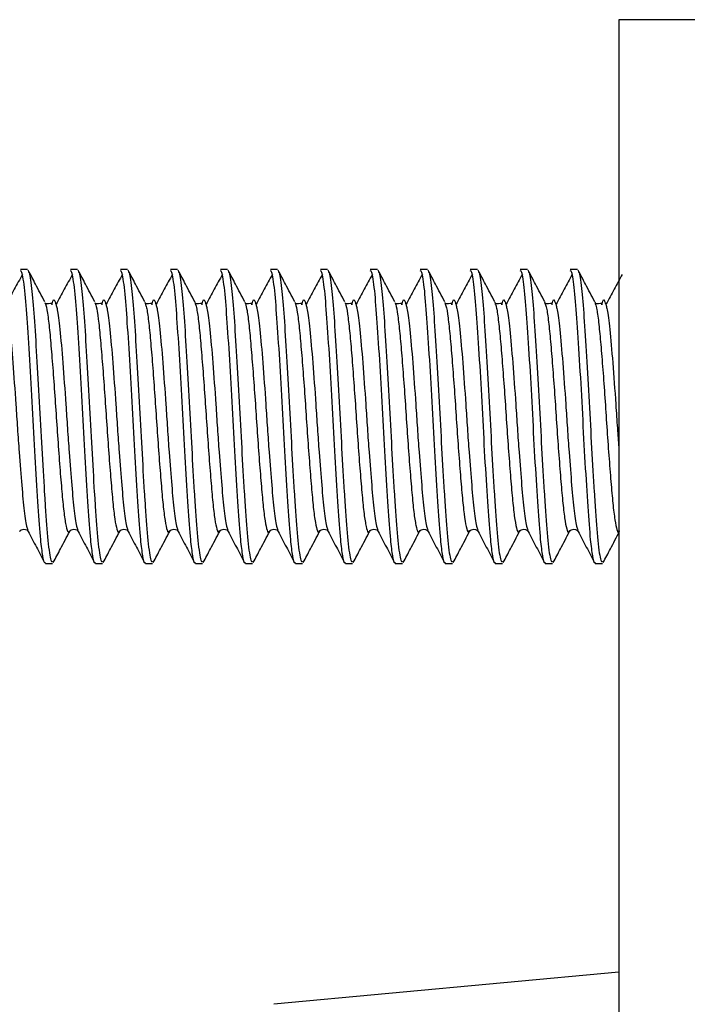
# Model space of a CAD drawing. Units: millimetres. Extents: x 41 to 262, y 23 to 189.
# Drawn here: x 164 to 186, y 141 to 175 of the extents above; entities that cross this region are included whole.
import ezdxf

# ---------------------------------------------------------------- set-up
doc = ezdxf.new("R2010")
doc.units = ezdxf.units.MM

msp = doc.modelspace()

# ---------------------------------------------------------------- linework, layer by layer
at = {"color": 7, "linetype": 'Continuous', "lineweight": 25}
for p, q in [((214.925, 174.963), (183.925, 174.963)), ((183.925, 174.963), (183.925, 47.963)), ((163.821, 166.463), (163.579, 166.463)), ((165.521, 166.463), (165.279, 166.463)), ((167.221, 166.463), (166.979, 166.463)), ((168.921, 166.463), (168.679, 166.463)), ((170.621, 166.463), (170.379, 166.463)), ((172.321, 166.463), (172.079, 166.463)), ((174.021, 166.463), (173.779, 166.463)), ((175.721, 166.463), (175.479, 166.463)), ((177.421, 166.463), (177.179, 166.463)), ((179.121, 166.463), (178.879, 166.463)), ((180.821, 166.463), (180.579, 166.463)), ((182.521, 166.463), (182.279, 166.463)), ((164.408, 165.338), (164.43, 165.289)), ((166.108, 165.344), (166.128, 165.288)), ((167.808, 165.353), (167.828, 165.288)), ((169.507, 165.368), (169.528, 165.291)), ((174.608, 165.339), (174.633, 165.3)), ((176.308, 165.337), (176.331, 165.292)), ((178.008, 165.34), (178.029, 165.288)), ((179.708, 165.347), (179.728, 165.288)), ((181.407, 165.359), (181.428, 165.289)), ((181.639, 165.303), (181.602, 165.303)), ((164.429, 156.463), (164.671, 156.463)), ((166.129, 156.463), (166.371, 156.463)), ((167.829, 156.463), (168.071, 156.463)), ((169.529, 156.463), (169.771, 156.463)), ((171.229, 156.463), (171.471, 156.463)), ((172.929, 156.463), (173.171, 156.463)), ((174.629, 156.463), (174.871, 156.463)), ((176.329, 156.463), (176.571, 156.463)), ((178.029, 156.463), (178.271, 156.463)), ((179.729, 156.463), (179.971, 156.463)), ((181.429, 156.463), (181.671, 156.463)), ((183.129, 156.463), (183.371, 156.463)), ((183.925, 142.556), (172.201, 141.463))]:
    msp.add_line(p, q, dxfattribs=at)
for points, knots in [([(163.648, 166.297), (163.555, 166.127), (163.371, 165.789), (163.186, 165.452), (163.093, 165.283)], [0, 0, 0, 0, 0.499801, 1, 1, 1, 1]), ([(164.429, 156.494), (164.423, 156.485), (164.394, 156.443), (164.342, 156.687), (164.263, 157.281), (164.184, 158.353), (164.089, 159.855), (164, 161.547), (163.909, 163.226), (163.815, 164.71), (163.727, 165.821), (163.643, 166.413), (163.596, 166.416), (163.579, 166.416)], [0, 0, 0, 0, 0.022269, 0.102981, 0.184407, 0.290408, 0.398472, 0.505241, 0.612389, 0.720251, 0.826387, 0.937189, 1, 1, 1, 1]), ([(164.408, 165.367), (164.303, 165.568), (164.116, 165.924), (163.93, 166.28), (163.848, 166.436)], [0, 0, 0, 0, 0.562273, 1, 1, 1, 1]), ([(163.849, 166.387), (163.856, 166.387), (163.892, 166.386), (163.961, 165.877), (164.044, 164.901), (164.132, 163.538), (164.221, 161.977), (164.303, 160.357), (164.375, 159.168), (164.445, 158.087), (164.515, 157.168), (164.603, 156.513), (164.652, 156.528), (164.671, 156.533)], [0, 0, 0, 0, 0.027859, 0.134231, 0.238738, 0.344213, 0.450167, 0.554297, 0.660711, 0.699347, 0.813299, 0.929653, 1, 1, 1, 1]), ([(165.348, 166.297), (165.255, 166.127), (165.071, 165.789), (164.886, 165.452), (164.793, 165.283)], [0, 0, 0, 0, 0.4997847, 1, 1, 1, 1]), ([(166.129, 156.494), (166.123, 156.485), (166.094, 156.443), (166.042, 156.687), (165.963, 157.281), (165.884, 158.353), (165.789, 159.855), (165.7, 161.547), (165.609, 163.226), (165.515, 164.71), (165.427, 165.821), (165.343, 166.413), (165.296, 166.416), (165.279, 166.416)], [0, 0, 0, 0, 0.022269, 0.102981, 0.184407, 0.290408, 0.398472, 0.505241, 0.612389, 0.720251, 0.826387, 0.937189, 1, 1, 1, 1]), ([(166.108, 165.367), (166.003, 165.568), (165.816, 165.924), (165.63, 166.28), (165.548, 166.436)], [0, 0, 0, 0, 0.562238, 1, 1, 1, 1]), ([(165.549, 166.387), (165.556, 166.387), (165.592, 166.386), (165.661, 165.877), (165.744, 164.901), (165.832, 163.538), (165.921, 161.977), (166.003, 160.357), (166.075, 159.168), (166.145, 158.087), (166.215, 157.168), (166.303, 156.513), (166.352, 156.528), (166.371, 156.533)], [0, 0, 0, 0, 0.027858, 0.134229, 0.238736, 0.344212, 0.450166, 0.554297, 0.660711, 0.699346, 0.813299, 0.929653, 1, 1, 1, 1]), ([(167.048, 166.297), (166.955, 166.127), (166.771, 165.789), (166.586, 165.452), (166.493, 165.283)], [0, 0, 0, 0, 0.499768, 1, 1, 1, 1]), ([(167.829, 156.494), (167.823, 156.485), (167.794, 156.443), (167.742, 156.687), (167.663, 157.281), (167.584, 158.353), (167.489, 159.855), (167.4, 161.547), (167.309, 163.226), (167.215, 164.71), (167.127, 165.821), (167.043, 166.413), (166.996, 166.416), (166.979, 166.416)], [0, 0, 0, 0, 0.022269, 0.102981, 0.184407, 0.290408, 0.398472, 0.505241, 0.612389, 0.720251, 0.826387, 0.937189, 1, 1, 1, 1]), ([(167.808, 165.367), (167.703, 165.568), (167.516, 165.924), (167.33, 166.28), (167.248, 166.436)], [0, 0, 0, 0, 0.562203, 1, 1, 1, 1]), ([(167.249, 166.387), (167.256, 166.387), (167.292, 166.386), (167.361, 165.877), (167.444, 164.901), (167.532, 163.538), (167.621, 161.977), (167.703, 160.357), (167.775, 159.168), (167.845, 158.087), (167.915, 157.168), (168.003, 156.513), (168.052, 156.528), (168.071, 156.533)], [0, 0, 0, 0, 0.027856, 0.134228, 0.238735, 0.344211, 0.450165, 0.554296, 0.66071, 0.699346, 0.813299, 0.929653, 1, 1, 1, 1]), ([(168.748, 166.297), (168.655, 166.127), (168.471, 165.789), (168.286, 165.452), (168.193, 165.283)], [0, 0, 0, 0, 0.4997516, 1, 1, 1, 1]), ([(169.529, 156.494), (169.523, 156.485), (169.494, 156.443), (169.442, 156.687), (169.363, 157.281), (169.284, 158.353), (169.189, 159.855), (169.1, 161.547), (169.009, 163.226), (168.915, 164.71), (168.827, 165.821), (168.743, 166.413), (168.696, 166.416), (168.679, 166.416)], [0, 0, 0, 0, 0.022269, 0.102981, 0.184407, 0.290408, 0.398472, 0.505241, 0.612389, 0.720251, 0.826387, 0.937189, 1, 1, 1, 1]), ([(169.508, 165.367), (169.403, 165.568), (169.216, 165.924), (169.03, 166.28), (168.948, 166.436)], [0, 0, 0, 0, 0.562167, 1, 1, 1, 1]), ([(168.949, 166.387), (168.956, 166.387), (168.992, 166.386), (169.061, 165.877), (169.144, 164.901), (169.232, 163.538), (169.321, 161.977), (169.403, 160.357), (169.475, 159.168), (169.545, 158.087), (169.615, 157.168), (169.703, 156.513), (169.752, 156.528), (169.771, 156.533)], [0, 0, 0, 0, 0.027855, 0.134227, 0.238734, 0.34421, 0.450164, 0.554295, 0.66071, 0.699345, 0.813298, 0.929653, 1, 1, 1, 1]), ([(170.448, 166.297), (170.355, 166.127), (170.171, 165.789), (169.986, 165.452), (169.893, 165.283)], [0, 0, 0, 0, 0.499735, 1, 1, 1, 1]), ([(171.229, 156.494), (171.223, 156.485), (171.194, 156.443), (171.142, 156.687), (171.063, 157.281), (170.984, 158.353), (170.889, 159.855), (170.8, 161.547), (170.709, 163.226), (170.615, 164.71), (170.527, 165.821), (170.443, 166.413), (170.396, 166.416), (170.379, 166.416)], [0, 0, 0, 0, 0.022269, 0.102981, 0.184407, 0.290408, 0.398472, 0.505241, 0.612389, 0.720251, 0.826387, 0.937189, 1, 1, 1, 1]), ([(171.208, 165.367), (171.103, 165.568), (170.916, 165.924), (170.73, 166.28), (170.648, 166.436)], [0, 0, 0, 0, 0.562132, 1, 1, 1, 1]), ([(170.649, 166.387), (170.656, 166.387), (170.692, 166.386), (170.761, 165.877), (170.844, 164.901), (170.932, 163.538), (171.021, 161.977), (171.103, 160.357), (171.175, 159.168), (171.245, 158.087), (171.315, 157.168), (171.403, 156.513), (171.452, 156.528), (171.471, 156.533)], [0, 0, 0, 0, 0.027853, 0.134225, 0.238733, 0.344209, 0.450164, 0.554295, 0.660709, 0.699345, 0.813298, 0.929653, 1, 1, 1, 1]), ([(172.148, 166.297), (172.055, 166.127), (171.871, 165.789), (171.686, 165.452), (171.593, 165.283)], [0, 0, 0, 0, 0.499719, 1, 1, 1, 1]), ([(172.929, 156.494), (172.923, 156.485), (172.894, 156.443), (172.842, 156.687), (172.763, 157.281), (172.684, 158.353), (172.589, 159.855), (172.5, 161.547), (172.409, 163.226), (172.315, 164.71), (172.227, 165.821), (172.143, 166.413), (172.096, 166.416), (172.079, 166.416)], [0, 0, 0, 0, 0.022269, 0.102981, 0.184407, 0.290408, 0.398472, 0.505241, 0.612389, 0.720251, 0.826387, 0.937189, 1, 1, 1, 1]), ([(172.908, 165.367), (172.803, 165.568), (172.616, 165.924), (172.43, 166.28), (172.348, 166.436)], [0, 0, 0, 0, 0.562096, 1, 1, 1, 1]), ([(172.349, 166.387), (172.356, 166.387), (172.392, 166.386), (172.461, 165.877), (172.544, 164.901), (172.632, 163.538), (172.721, 161.977), (172.803, 160.357), (172.875, 159.168), (172.945, 158.087), (173.015, 157.168), (173.103, 156.513), (173.152, 156.528), (173.171, 156.533)], [0, 0, 0, 0, 0.027852, 0.134224, 0.238732, 0.344208, 0.450163, 0.554294, 0.660709, 0.699344, 0.813298, 0.929653, 1, 1, 1, 1]), ([(173.848, 166.297), (173.755, 166.127), (173.571, 165.789), (173.386, 165.452), (173.293, 165.283)], [0, 0, 0, 0, 0.499702, 1, 1, 1, 1]), ([(174.629, 156.494), (174.623, 156.485), (174.594, 156.443), (174.542, 156.687), (174.463, 157.281), (174.384, 158.353), (174.289, 159.855), (174.2, 161.547), (174.109, 163.226), (174.015, 164.71), (173.927, 165.821), (173.843, 166.413), (173.796, 166.416), (173.779, 166.416)], [0, 0, 0, 0, 0.022269, 0.102981, 0.184407, 0.290408, 0.398472, 0.505241, 0.612389, 0.720251, 0.826387, 0.937189, 1, 1, 1, 1]), ([(174.608, 165.367), (174.503, 165.568), (174.316, 165.924), (174.13, 166.28), (174.048, 166.436)], [0, 0, 0, 0, 0.5620609, 1, 1, 1, 1]), ([(174.049, 166.387), (174.056, 166.387), (174.092, 166.386), (174.161, 165.877), (174.244, 164.901), (174.332, 163.538), (174.421, 161.977), (174.503, 160.357), (174.575, 159.168), (174.645, 158.087), (174.715, 157.168), (174.803, 156.513), (174.852, 156.528), (174.871, 156.533)], [0, 0, 0, 0, 0.0278501, 0.1342227, 0.2387305, 0.3442072, 0.4501618, 0.5542932, 0.6607082, 0.6993437, 0.8132976, 0.9296526, 1, 1, 1, 1]), ([(175.548, 166.297), (175.455, 166.127), (175.271, 165.788), (175.086, 165.452), (174.993, 165.283)], [0, 0, 0, 0, 0.499686, 1, 1, 1, 1]), ([(176.329, 156.494), (176.323, 156.485), (176.294, 156.443), (176.242, 156.687), (176.163, 157.281), (176.084, 158.353), (175.989, 159.855), (175.9, 161.547), (175.809, 163.226), (175.715, 164.71), (175.627, 165.821), (175.543, 166.413), (175.496, 166.416), (175.479, 166.416)], [0, 0, 0, 0, 0.022269, 0.102981, 0.184407, 0.290408, 0.398472, 0.505241, 0.612389, 0.720251, 0.826387, 0.937189, 1, 1, 1, 1]), ([(176.308, 165.367), (176.203, 165.568), (176.016, 165.924), (175.83, 166.28), (175.748, 166.436)], [0, 0, 0, 0, 0.562025, 1, 1, 1, 1]), ([(175.749, 166.387), (175.756, 166.387), (175.792, 166.386), (175.861, 165.877), (175.944, 164.901), (176.032, 163.538), (176.121, 161.977), (176.203, 160.357), (176.275, 159.168), (176.345, 158.087), (176.415, 157.168), (176.503, 156.513), (176.552, 156.528), (176.571, 156.533)], [0, 0, 0, 0, 0.027849, 0.134221, 0.238729, 0.344206, 0.450161, 0.554293, 0.660708, 0.699343, 0.813297, 0.929653, 1, 1, 1, 1]), ([(177.248, 166.297), (177.155, 166.127), (176.971, 165.788), (176.786, 165.452), (176.693, 165.283)], [0, 0, 0, 0, 0.499669, 1, 1, 1, 1]), ([(178.029, 156.494), (178.023, 156.485), (177.994, 156.443), (177.942, 156.687), (177.863, 157.281), (177.784, 158.353), (177.689, 159.855), (177.6, 161.547), (177.509, 163.226), (177.415, 164.71), (177.327, 165.821), (177.243, 166.413), (177.196, 166.416), (177.179, 166.416)], [0, 0, 0, 0, 0.022269, 0.102981, 0.184407, 0.290408, 0.398472, 0.505241, 0.612389, 0.720251, 0.826387, 0.937189, 1, 1, 1, 1]), ([(178.008, 165.367), (177.903, 165.568), (177.716, 165.924), (177.53, 166.28), (177.448, 166.436)], [0, 0, 0, 0, 0.56199, 1, 1, 1, 1]), ([(177.449, 166.387), (177.456, 166.387), (177.492, 166.386), (177.561, 165.877), (177.644, 164.901), (177.732, 163.538), (177.821, 161.977), (177.903, 160.357), (177.975, 159.168), (178.045, 158.087), (178.115, 157.168), (178.203, 156.513), (178.252, 156.528), (178.271, 156.533)], [0, 0, 0, 0, 0.0278471, 0.13422, 0.2387281, 0.3442052, 0.4501601, 0.5542918, 0.6607072, 0.6993428, 0.813297, 0.9296524, 1, 1, 1, 1]), ([(178.948, 166.297), (178.855, 166.127), (178.671, 165.788), (178.486, 165.452), (178.393, 165.283)], [0, 0, 0, 0, 0.499653, 1, 1, 1, 1]), ([(179.729, 156.494), (179.723, 156.485), (179.694, 156.443), (179.642, 156.687), (179.563, 157.281), (179.484, 158.353), (179.389, 159.855), (179.3, 161.547), (179.209, 163.226), (179.115, 164.71), (179.027, 165.821), (178.943, 166.413), (178.896, 166.416), (178.879, 166.416)], [0, 0, 0, 0, 0.022269, 0.102981, 0.184407, 0.290408, 0.398472, 0.505241, 0.612389, 0.720251, 0.826387, 0.937189, 1, 1, 1, 1]), ([(179.708, 165.367), (179.603, 165.568), (179.416, 165.924), (179.23, 166.28), (179.148, 166.436)], [0, 0, 0, 0, 0.561954, 1, 1, 1, 1]), ([(179.149, 166.387), (179.156, 166.387), (179.192, 166.386), (179.261, 165.877), (179.344, 164.901), (179.432, 163.538), (179.521, 161.977), (179.603, 160.357), (179.675, 159.168), (179.745, 158.087), (179.815, 157.168), (179.903, 156.513), (179.952, 156.528), (179.971, 156.533)], [0, 0, 0, 0, 0.027846, 0.134219, 0.238727, 0.344204, 0.450159, 0.554291, 0.660707, 0.699342, 0.813297, 0.929652, 1, 1, 1, 1]), ([(180.648, 166.297), (180.555, 166.127), (180.371, 165.788), (180.186, 165.452), (180.093, 165.283)], [0, 0, 0, 0, 0.499636, 1, 1, 1, 1]), ([(181.429, 156.494), (181.423, 156.485), (181.394, 156.443), (181.342, 156.687), (181.263, 157.281), (181.184, 158.353), (181.089, 159.855), (181, 161.547), (180.909, 163.226), (180.815, 164.71), (180.727, 165.821), (180.643, 166.413), (180.596, 166.416), (180.579, 166.416)], [0, 0, 0, 0, 0.022269, 0.102981, 0.184407, 0.290408, 0.398472, 0.505241, 0.612389, 0.720251, 0.826387, 0.937189, 1, 1, 1, 1]), ([(181.408, 165.367), (181.303, 165.568), (181.116, 165.924), (180.93, 166.28), (180.848, 166.436)], [0, 0, 0, 0, 0.561918, 1, 1, 1, 1]), ([(180.849, 166.387), (180.856, 166.387), (180.892, 166.386), (180.961, 165.877), (181.044, 164.901), (181.132, 163.538), (181.221, 161.977), (181.303, 160.357), (181.375, 159.168), (181.445, 158.087), (181.515, 157.168), (181.603, 156.513), (181.652, 156.528), (181.671, 156.533)], [0, 0, 0, 0, 0.027844, 0.134217, 0.238726, 0.344203, 0.450158, 0.55429, 0.660706, 0.699342, 0.813296, 0.929652, 1, 1, 1, 1]), ([(182.348, 166.297), (182.255, 166.127), (182.071, 165.788), (181.886, 165.452), (181.793, 165.283)], [0, 0, 0, 0, 0.49962, 1, 1, 1, 1]), ([(183.129, 156.494), (183.123, 156.485), (183.094, 156.443), (183.042, 156.687), (182.963, 157.281), (182.884, 158.353), (182.789, 159.855), (182.7, 161.547), (182.609, 163.226), (182.515, 164.71), (182.427, 165.821), (182.343, 166.413), (182.296, 166.416), (182.279, 166.416)], [0, 0, 0, 0, 0.022269, 0.102981, 0.184407, 0.290408, 0.398472, 0.505241, 0.612389, 0.720251, 0.826387, 0.937189, 1, 1, 1, 1]), ([(183.108, 165.367), (183.003, 165.568), (182.816, 165.924), (182.63, 166.28), (182.548, 166.436)], [0, 0, 0, 0, 0.561883, 1, 1, 1, 1]), ([(182.549, 166.387), (182.556, 166.387), (182.592, 166.386), (182.661, 165.877), (182.744, 164.901), (182.832, 163.538), (182.921, 161.977), (183.003, 160.357), (183.075, 159.168), (183.145, 158.087), (183.215, 157.168), (183.303, 156.513), (183.352, 156.528), (183.371, 156.533)], [0, 0, 0, 0, 0.027843, 0.134216, 0.238725, 0.344202, 0.450158, 0.55429, 0.660706, 0.699341, 0.813296, 0.929652, 1, 1, 1, 1]), ([(184.048, 166.297), (183.955, 166.127), (183.771, 165.788), (183.586, 165.452), (183.493, 165.283)], [0, 0, 0, 0, 0.4996033, 1, 1, 1, 1]), ([(163.094, 165.234), (163.108, 165.196), (163.15, 165.077), (163.228, 164.428), (163.32, 163.327), (163.411, 162.098), (163.478, 161.053), (163.546, 160.097), (163.626, 159.086), (163.707, 158.205), (163.784, 157.681), (163.828, 157.623), (163.843, 157.603)], [0, 0, 0, 0, 0.054352, 0.170431, 0.304306, 0.44003, 0.515009, 0.591506, 0.708197, 0.822416, 0.93918, 1, 1, 1, 1]), ([(164.43, 165.289), (164.436, 165.277), (164.465, 165.22), (164.52, 164.872), (164.586, 164.269), (164.653, 163.469), (164.724, 162.546), (164.792, 161.553), (164.858, 160.555), (164.929, 159.614), (164.997, 158.792), (165.063, 158.136), (165.134, 157.699), (165.198, 157.489), (165.238, 157.547), (165.256, 157.572)], [0, 0, 0, 0, 0.02269, 0.106375, 0.188524, 0.270775, 0.354466, 0.436906, 0.518878, 0.602542, 0.685245, 0.767001, 0.850606, 0.933542, 1, 1, 1, 1]), ([(164.602, 165.303), (164.56, 165.3), (164.475, 165.295), (164.447, 165.299), (164.433, 165.3)], [0, 0, 0, 0, 0.497188, 1, 1, 1, 1]), ([(164.655, 165.261), (164.654, 165.278), (164.652, 165.313), (164.619, 165.306), (164.602, 165.303)], [0, 0, 0, 0, 0.51053, 1, 1, 1, 1]), ([(164.658, 165.264), (164.66, 165.273), (164.691, 165.447), (164.733, 165.467), (164.778, 165.294), (164.794, 165.234)], [0, 0, 0, 0, 0.034572, 0.661458, 1, 1, 1, 1]), ([(164.794, 165.234), (164.808, 165.196), (164.85, 165.077), (164.928, 164.428), (165.02, 163.327), (165.111, 162.098), (165.178, 161.053), (165.246, 160.097), (165.326, 159.086), (165.407, 158.205), (165.484, 157.681), (165.528, 157.623), (165.543, 157.603)], [0, 0, 0, 0, 0.054351, 0.17043, 0.304305, 0.440029, 0.515008, 0.591505, 0.708196, 0.822415, 0.939179, 1, 1, 1, 1]), ([(166.128, 165.288), (166.138, 165.265), (166.171, 165.19), (166.229, 164.806), (166.294, 164.173), (166.362, 163.354), (166.434, 162.418), (166.5, 161.421), (166.567, 160.427), (166.638, 159.498), (166.706, 158.695), (166.772, 158.065), (166.843, 157.66), (166.904, 157.483), (166.941, 157.552), (166.956, 157.58)], [0, 0, 0, 0, 0.035293, 0.118795, 0.20051, 0.282968, 0.366516, 0.448474, 0.530657, 0.614217, 0.696466, 0.778362, 0.861902, 0.944421, 1, 1, 1, 1]), ([(166.302, 165.303), (166.26, 165.3), (166.175, 165.295), (166.147, 165.299), (166.133, 165.3)], [0, 0, 0, 0, 0.497413, 1, 1, 1, 1]), ([(166.355, 165.261), (166.354, 165.279), (166.352, 165.313), (166.319, 165.306), (166.302, 165.303)], [0, 0, 0, 0, 0.510796, 1, 1, 1, 1]), ([(166.358, 165.264), (166.36, 165.273), (166.391, 165.447), (166.433, 165.467), (166.478, 165.294), (166.494, 165.234)], [0, 0, 0, 0, 0.034568, 0.661453, 1, 1, 1, 1]), ([(166.494, 165.234), (166.508, 165.196), (166.55, 165.077), (166.628, 164.428), (166.72, 163.327), (166.811, 162.098), (166.878, 161.053), (166.946, 160.097), (167.026, 159.086), (167.107, 158.205), (167.184, 157.681), (167.228, 157.623), (167.243, 157.603)], [0, 0, 0, 0, 0.05435, 0.17043, 0.304304, 0.440028, 0.515007, 0.591504, 0.708195, 0.822414, 0.939178, 1, 1, 1, 1]), ([(167.828, 165.288), (167.841, 165.254), (167.877, 165.158), (167.938, 164.734), (168.003, 164.074), (168.072, 163.237), (168.143, 162.289), (168.208, 161.289), (168.276, 160.3), (168.348, 159.384), (168.414, 158.602), (168.481, 157.997), (168.553, 157.625), (168.609, 157.479), (168.644, 157.556), (168.656, 157.584)], [0, 0, 0, 0, 0.046725, 0.130101, 0.211577, 0.294299, 0.377758, 0.459399, 0.541881, 0.625391, 0.707263, 0.789476, 0.873005, 0.955164, 1, 1, 1, 1]), ([(168.002, 165.303), (167.96, 165.3), (167.875, 165.295), (167.847, 165.299), (167.833, 165.3)], [0, 0, 0, 0, 0.497637, 1, 1, 1, 1]), ([(168.055, 165.261), (168.054, 165.279), (168.052, 165.313), (168.019, 165.306), (168.002, 165.303)], [0, 0, 0, 0, 0.511062, 1, 1, 1, 1]), ([(168.058, 165.264), (168.06, 165.273), (168.091, 165.447), (168.133, 165.467), (168.178, 165.294), (168.194, 165.234)], [0, 0, 0, 0, 0.034563, 0.661448, 1, 1, 1, 1]), ([(168.194, 165.234), (168.208, 165.196), (168.25, 165.077), (168.328, 164.428), (168.42, 163.327), (168.511, 162.098), (168.578, 161.053), (168.646, 160.097), (168.726, 159.086), (168.807, 158.205), (168.884, 157.681), (168.928, 157.623), (168.943, 157.603)], [0, 0, 0, 0, 0.0543489, 0.1704286, 0.3043031, 0.4400267, 0.515006, 0.5915028, 0.7081938, 0.8224134, 0.9391769, 1, 1, 1, 1]), ([(169.528, 165.291), (169.544, 165.242), (169.583, 165.123), (169.647, 164.658), (169.711, 163.972), (169.781, 163.117), (169.852, 162.159), (169.917, 161.157), (169.986, 160.174), (170.057, 159.272), (170.122, 158.512), (170.19, 157.933), (170.262, 157.595), (170.315, 157.475), (170.347, 157.559), (170.356, 157.583)], [0, 0, 0, 0, 0.05715, 0.140442, 0.221864, 0.304896, 0.38831, 0.469818, 0.552647, 0.636151, 0.717811, 0.800406, 0.883969, 0.965845, 1, 1, 1, 1]), ([(169.702, 165.303), (169.66, 165.3), (169.575, 165.295), (169.547, 165.298), (169.533, 165.3)], [0, 0, 0, 0, 0.497862, 1, 1, 1, 1]), ([(169.755, 165.261), (169.754, 165.279), (169.752, 165.313), (169.719, 165.306), (169.702, 165.303)], [0, 0, 0, 0, 0.511328, 1, 1, 1, 1]), ([(169.758, 165.264), (169.76, 165.273), (169.791, 165.447), (169.833, 165.467), (169.878, 165.294), (169.894, 165.234)], [0, 0, 0, 0, 0.034558, 0.661443, 1, 1, 1, 1]), ([(169.894, 165.234), (169.908, 165.196), (169.95, 165.077), (170.028, 164.428), (170.12, 163.327), (170.211, 162.098), (170.278, 161.053), (170.346, 160.097), (170.426, 159.086), (170.507, 158.205), (170.584, 157.681), (170.628, 157.623), (170.643, 157.603)], [0, 0, 0, 0, 0.054348, 0.170428, 0.304302, 0.440026, 0.515005, 0.591502, 0.708193, 0.822412, 0.939176, 1, 1, 1, 1]), ([(171.208, 165.356), (171.21, 165.356), (171.217, 165.356), (171.225, 165.318), (171.229, 165.294)], [0, 0, 0, 0, 0.354249, 1, 1, 1, 1]), ([(171.229, 165.294), (171.248, 165.229), (171.29, 165.085), (171.356, 164.579), (171.42, 163.867), (171.49, 162.996), (171.561, 162.028), (171.625, 161.025), (171.695, 160.049), (171.766, 159.163), (171.831, 158.425), (171.9, 157.873), (171.971, 157.569), (172.02, 157.473), (172.049, 157.559), (172.056, 157.578)], [0, 0, 0, 0, 0.066764, 0.150002, 0.231542, 0.314915, 0.398313, 0.479859, 0.563066, 0.646593, 0.728211, 0.811221, 0.894845, 0.976601, 1, 1, 1, 1]), ([(171.402, 165.303), (171.36, 165.3), (171.275, 165.295), (171.247, 165.298), (171.233, 165.3)], [0, 0, 0, 0, 0.498087, 1, 1, 1, 1]), ([(171.455, 165.261), (171.454, 165.279), (171.452, 165.313), (171.419, 165.306), (171.402, 165.303)], [0, 0, 0, 0, 0.511594, 1, 1, 1, 1]), ([(171.458, 165.264), (171.46, 165.273), (171.491, 165.447), (171.533, 165.467), (171.578, 165.294), (171.594, 165.234)], [0, 0, 0, 0, 0.034554, 0.661438, 1, 1, 1, 1]), ([(171.594, 165.234), (171.608, 165.196), (171.65, 165.077), (171.728, 164.428), (171.82, 163.327), (171.911, 162.098), (171.978, 161.053), (172.046, 160.097), (172.126, 159.086), (172.207, 158.205), (172.284, 157.681), (172.328, 157.623), (172.343, 157.603)], [0, 0, 0, 0, 0.054347, 0.170427, 0.304301, 0.440025, 0.515004, 0.591501, 0.708192, 0.822411, 0.939175, 1, 1, 1, 1]), ([(172.908, 165.345), (172.913, 165.346), (172.921, 165.348), (172.929, 165.308), (172.931, 165.297)], [0, 0, 0, 0, 0.714255, 1, 1, 1, 1]), ([(172.931, 165.297), (172.952, 165.215), (172.997, 165.043), (173.064, 164.496), (173.129, 163.76), (173.2, 162.873), (173.27, 161.897), (173.334, 160.894), (173.405, 159.926), (173.475, 159.056), (173.539, 158.341), (173.609, 157.816), (173.68, 157.548), (173.726, 157.472), (173.752, 157.557), (173.755, 157.569)], [0, 0, 0, 0, 0.07575, 0.15895, 0.240766, 0.324495, 0.407893, 0.489635, 0.573236, 0.656802, 0.738535, 0.821977, 0.905678, 0.987469, 1, 1, 1, 1]), ([(173.102, 165.303), (173.06, 165.3), (172.975, 165.295), (172.947, 165.298), (172.933, 165.3)], [0, 0, 0, 0, 0.498311, 1, 1, 1, 1]), ([(173.155, 165.261), (173.154, 165.279), (173.152, 165.313), (173.119, 165.306), (173.102, 165.303)], [0, 0, 0, 0, 0.51186, 1, 1, 1, 1]), ([(173.158, 165.264), (173.16, 165.273), (173.191, 165.447), (173.233, 165.467), (173.278, 165.294), (173.294, 165.234)], [0, 0, 0, 0, 0.034549, 0.661433, 1, 1, 1, 1]), ([(173.294, 165.234), (173.308, 165.196), (173.35, 165.077), (173.428, 164.428), (173.52, 163.327), (173.611, 162.098), (173.678, 161.053), (173.746, 160.097), (173.826, 159.086), (173.907, 158.205), (173.984, 157.681), (174.028, 157.623), (174.043, 157.603)], [0, 0, 0, 0, 0.0543461, 0.1704257, 0.3043002, 0.4400238, 0.515003, 0.5914999, 0.7081909, 0.8224104, 0.9391739, 1, 1, 1, 1]), ([(174.802, 165.303), (174.76, 165.3), (174.675, 165.294), (174.647, 165.298), (174.633, 165.3)], [0, 0, 0, 0, 0.498536, 1, 1, 1, 1]), ([(174.633, 165.3), (174.633, 165.3), (174.656, 165.265), (174.705, 164.969), (174.773, 164.417), (174.838, 163.649), (174.909, 162.749), (174.978, 161.765), (175.043, 160.763), (175.114, 159.805), (175.184, 158.952), (175.248, 158.261), (175.319, 157.764), (175.389, 157.533), (175.431, 157.471), (175.455, 157.553), (175.455, 157.555)], [0, 0, 0, 0, 0.000203, 0.084343, 0.167501, 0.249731, 0.333814, 0.417207, 0.499283, 0.583276, 0.666875, 0.748862, 0.832734, 0.916507, 0.998471, 1, 1, 1, 1]), ([(174.855, 165.261), (174.854, 165.279), (174.852, 165.313), (174.819, 165.306), (174.802, 165.303)], [0, 0, 0, 0, 0.512126, 1, 1, 1, 1]), ([(174.858, 165.264), (174.86, 165.273), (174.891, 165.447), (174.933, 165.467), (174.978, 165.294), (174.994, 165.234)], [0, 0, 0, 0, 0.034545, 0.661429, 1, 1, 1, 1]), ([(174.994, 165.234), (175.008, 165.196), (175.05, 165.077), (175.128, 164.428), (175.22, 163.327), (175.311, 162.098), (175.378, 161.053), (175.446, 160.097), (175.526, 159.086), (175.607, 158.205), (175.684, 157.681), (175.728, 157.623), (175.743, 157.603)], [0, 0, 0, 0, 0.054345, 0.170425, 0.304299, 0.440023, 0.515002, 0.591499, 0.70819, 0.822409, 0.939173, 1, 1, 1, 1]), ([(176.331, 165.292), (176.335, 165.285), (176.361, 165.237), (176.414, 164.911), (176.481, 164.325), (176.547, 163.537), (176.619, 162.622), (176.687, 161.633), (176.752, 160.633), (176.823, 159.685), (176.892, 158.851), (176.957, 158.181), (177.028, 157.725), (177.095, 157.493), (177.136, 157.542), (177.156, 157.565)], [0, 0, 0, 0, 0.01449, 0.098311, 0.180803, 0.26297, 0.346774, 0.429537, 0.511471, 0.595224, 0.678229, 0.759995, 0.843665, 0.926881, 1, 1, 1, 1]), ([(176.502, 165.303), (176.46, 165.3), (176.375, 165.294), (176.347, 165.298), (176.333, 165.3)], [0, 0, 0, 0, 0.498761, 1, 1, 1, 1]), ([(176.555, 165.261), (176.554, 165.279), (176.552, 165.313), (176.519, 165.306), (176.502, 165.303)], [0, 0, 0, 0, 0.512392, 1, 1, 1, 1]), ([(176.558, 165.264), (176.56, 165.273), (176.591, 165.447), (176.633, 165.467), (176.678, 165.294), (176.694, 165.234)], [0, 0, 0, 0, 0.03454, 0.661424, 1, 1, 1, 1]), ([(176.694, 165.234), (176.708, 165.196), (176.75, 165.077), (176.828, 164.428), (176.92, 163.327), (177.011, 162.098), (177.078, 161.053), (177.146, 160.097), (177.226, 159.086), (177.307, 158.205), (177.384, 157.681), (177.428, 157.623), (177.443, 157.603)], [0, 0, 0, 0, 0.054344, 0.170424, 0.304298, 0.440022, 0.515001, 0.591498, 0.708189, 0.822408, 0.939172, 1, 1, 1, 1]), ([(178.029, 165.288), (178.037, 165.272), (178.067, 165.208), (178.123, 164.847), (178.189, 164.231), (178.257, 163.424), (178.328, 162.495), (178.395, 161.501), (178.461, 160.504), (178.533, 159.567), (178.601, 158.753), (178.666, 158.108), (178.738, 157.683), (178.801, 157.487), (178.839, 157.549), (178.856, 157.576)], [0, 0, 0, 0, 0.027808, 0.111415, 0.193369, 0.275696, 0.359324, 0.441564, 0.523599, 0.607216, 0.689733, 0.771522, 0.855095, 0.93786, 1, 1, 1, 1]), ([(178.202, 165.303), (178.16, 165.3), (178.076, 165.294), (178.047, 165.298), (178.033, 165.3)], [0, 0, 0, 0, 0.498985, 1, 1, 1, 1]), ([(178.255, 165.261), (178.254, 165.279), (178.252, 165.313), (178.219, 165.306), (178.202, 165.303)], [0, 0, 0, 0, 0.512658, 1, 1, 1, 1]), ([(178.258, 165.264), (178.26, 165.273), (178.291, 165.447), (178.333, 165.467), (178.378, 165.294), (178.394, 165.234)], [0, 0, 0, 0, 0.034535, 0.661419, 1, 1, 1, 1]), ([(178.394, 165.234), (178.408, 165.196), (178.45, 165.077), (178.528, 164.428), (178.62, 163.327), (178.711, 162.098), (178.778, 161.053), (178.846, 160.097), (178.926, 159.086), (179.007, 158.205), (179.084, 157.681), (179.128, 157.623), (179.143, 157.603)], [0, 0, 0, 0, 0.054343, 0.170423, 0.304297, 0.440021, 0.515, 0.591497, 0.708188, 0.822407, 0.939171, 1, 1, 1, 1]), ([(179.728, 165.288), (179.739, 165.261), (179.773, 165.178), (179.832, 164.778), (179.897, 164.134), (179.966, 163.308), (180.037, 162.367), (180.103, 161.369), (180.171, 160.377), (180.242, 159.452), (180.309, 158.658), (180.375, 158.038), (180.447, 157.645), (180.506, 157.481), (180.542, 157.554), (180.556, 157.582)], [0, 0, 0, 0, 0.039932, 0.12338, 0.204978, 0.287536, 0.371043, 0.452854, 0.53515, 0.618685, 0.700773, 0.782779, 0.86631, 0.948681, 1, 1, 1, 1]), ([(179.902, 165.303), (179.86, 165.3), (179.776, 165.294), (179.747, 165.298), (179.733, 165.3)], [0, 0, 0, 0, 0.49921, 1, 1, 1, 1]), ([(179.955, 165.261), (179.954, 165.279), (179.952, 165.313), (179.919, 165.306), (179.902, 165.303)], [0, 0, 0, 0, 0.512924, 1, 1, 1, 1]), ([(179.958, 165.264), (179.96, 165.273), (179.991, 165.447), (180.033, 165.467), (180.078, 165.294), (180.094, 165.234)], [0, 0, 0, 0, 0.034531, 0.661414, 1, 1, 1, 1]), ([(180.094, 165.234), (180.108, 165.196), (180.15, 165.077), (180.228, 164.428), (180.32, 163.327), (180.411, 162.098), (180.478, 161.053), (180.546, 160.097), (180.626, 159.086), (180.707, 158.205), (180.784, 157.681), (180.828, 157.623), (180.843, 157.603)], [0, 0, 0, 0, 0.0543423, 0.1704219, 0.3042964, 0.4400199, 0.5149992, 0.591496, 0.708187, 0.8224064, 0.9391699, 1, 1, 1, 1]), ([(181.428, 165.289), (181.442, 165.249), (181.479, 165.144), (181.541, 164.705), (181.606, 164.034), (181.675, 163.19), (181.746, 162.238), (181.811, 161.237), (181.88, 160.25), (181.951, 159.339), (182.017, 158.566), (182.085, 157.971), (182.156, 157.612), (182.211, 157.477), (182.245, 157.558), (182.256, 157.584)], [0, 0, 0, 0, 0.050945, 0.134284, 0.215718, 0.298559, 0.381997, 0.463565, 0.546181, 0.629685, 0.711452, 0.793813, 0.877352, 0.959383, 1, 1, 1, 1]), ([(181.602, 165.303), (181.56, 165.3), (181.476, 165.294), (181.447, 165.298), (181.433, 165.3)], [0, 0, 0, 0, 0.499435, 1, 1, 1, 1]), ([(181.658, 165.264), (181.66, 165.273), (181.691, 165.447), (181.733, 165.467), (181.778, 165.294), (181.794, 165.234)], [0, 0, 0, 0, 0.034526, 0.661409, 1, 1, 1, 1]), ([(181.794, 165.234), (181.808, 165.196), (181.85, 165.077), (181.928, 164.428), (182.02, 163.327), (182.111, 162.098), (182.178, 161.053), (182.246, 160.097), (182.326, 159.086), (182.407, 158.205), (182.484, 157.681), (182.528, 157.623), (182.543, 157.603)], [0, 0, 0, 0, 0.054341, 0.170421, 0.304295, 0.440019, 0.514998, 0.591495, 0.708186, 0.822405, 0.939169, 1, 1, 1, 1]), ([(183.108, 165.364), (183.109, 165.364), (183.115, 165.363), (183.122, 165.326), (183.129, 165.292)], [0, 0, 0, 0, 0.103881, 1, 1, 1, 1]), ([(183.129, 165.292), (183.146, 165.237), (183.186, 165.108), (183.25, 164.627), (183.315, 163.931), (183.385, 163.069), (183.455, 162.107), (183.52, 161.105), (183.589, 160.124), (183.66, 159.229), (183.725, 158.477), (183.794, 157.909), (183.866, 157.584), (183.917, 157.474), (183.948, 157.559), (183.956, 157.582)], [0, 0, 0, 0, 0.061029, 0.144298, 0.225748, 0.308912, 0.392318, 0.473822, 0.556798, 0.640309, 0.721934, 0.804691, 0.888275, 0.970085, 1, 1, 1, 1]), ([(183.302, 165.303), (183.26, 165.3), (183.176, 165.294), (183.147, 165.298), (183.133, 165.3)], [0, 0, 0, 0, 0.499659, 1, 1, 1, 1]), ([(183.355, 165.261), (183.354, 165.279), (183.352, 165.313), (183.319, 165.307), (183.302, 165.303)], [0, 0, 0, 0, 0.5134562, 1, 1, 1, 1]), ([(183.358, 165.264), (183.36, 165.273), (183.391, 165.447), (183.433, 165.467), (183.478, 165.294), (183.494, 165.234)], [0, 0, 0, 0, 0.034522, 0.661404, 1, 1, 1, 1]), ([(183.494, 165.234), (183.508, 165.196), (183.55, 165.077), (183.628, 164.429), (183.72, 163.326), (183.811, 162.099), (183.875, 161.106), (183.909, 160.628), (183.925, 160.413)], [0, 0, 0, 0, 0.094329, 0.295832, 0.528224, 0.763826, 0.893982, 1, 1, 1, 1]), ([(163.556, 157.554), (163.569, 157.572), (163.594, 157.607), (163.7, 157.641), (163.807, 157.606), (163.831, 157.571), (163.844, 157.554)], [0, 0, 0, 0, 0.247482, 0.496824, 0.746083, 1, 1, 1, 1]), ([(163.843, 157.555), (163.937, 157.377), (164.123, 157.021), (164.309, 156.665), (164.403, 156.487)], [0, 0, 0, 0, 0.500135, 1, 1, 1, 1]), ([(164.698, 156.489), (164.779, 156.645), (164.965, 157), (165.151, 157.355), (165.256, 157.554)], [0, 0, 0, 0, 0.437906, 1, 1, 1, 1]), ([(165.256, 157.554), (165.269, 157.572), (165.294, 157.607), (165.4, 157.641), (165.507, 157.606), (165.531, 157.571), (165.544, 157.554)], [0, 0, 0, 0, 0.247268, 0.496611, 0.745868, 1, 1, 1, 1]), ([(165.543, 157.555), (165.637, 157.377), (165.823, 157.021), (166.009, 156.665), (166.103, 156.487)], [0, 0, 0, 0, 0.500167, 1, 1, 1, 1]), ([(166.398, 156.489), (166.479, 156.645), (166.665, 157), (166.851, 157.355), (166.956, 157.554)], [0, 0, 0, 0, 0.4379342, 1, 1, 1, 1]), ([(166.956, 157.554), (166.969, 157.572), (166.995, 157.607), (167.1, 157.641), (167.207, 157.606), (167.231, 157.571), (167.244, 157.554)], [0, 0, 0, 0, 0.247053, 0.496399, 0.745653, 1, 1, 1, 1]), ([(167.243, 157.555), (167.337, 157.377), (167.523, 157.021), (167.709, 156.665), (167.803, 156.487)], [0, 0, 0, 0, 0.500199, 1, 1, 1, 1]), ([(168.098, 156.489), (168.179, 156.645), (168.365, 157), (168.551, 157.355), (168.656, 157.554)], [0, 0, 0, 0, 0.437963, 1, 1, 1, 1]), ([(168.656, 157.554), (168.669, 157.572), (168.695, 157.608), (168.8, 157.641), (168.907, 157.606), (168.931, 157.571), (168.944, 157.554)], [0, 0, 0, 0, 0.246838, 0.496186, 0.745438, 1, 1, 1, 1]), ([(168.943, 157.555), (169.037, 157.377), (169.223, 157.021), (169.409, 156.665), (169.503, 156.487)], [0, 0, 0, 0, 0.500232, 1, 1, 1, 1]), ([(169.798, 156.489), (169.879, 156.645), (170.065, 157), (170.251, 157.355), (170.356, 157.554)], [0, 0, 0, 0, 0.437991, 1, 1, 1, 1]), ([(170.356, 157.554), (170.369, 157.572), (170.395, 157.608), (170.5, 157.641), (170.607, 157.606), (170.631, 157.571), (170.644, 157.554)], [0, 0, 0, 0, 0.246623, 0.495973, 0.745222, 1, 1, 1, 1]), ([(170.643, 157.555), (170.737, 157.377), (170.923, 157.021), (171.109, 156.665), (171.203, 156.487)], [0, 0, 0, 0, 0.500264, 1, 1, 1, 1]), ([(171.498, 156.489), (171.579, 156.645), (171.765, 157), (171.951, 157.355), (172.056, 157.554)], [0, 0, 0, 0, 0.43802, 1, 1, 1, 1]), ([(172.056, 157.554), (172.069, 157.572), (172.095, 157.608), (172.2, 157.641), (172.307, 157.606), (172.331, 157.571), (172.344, 157.554)], [0, 0, 0, 0, 0.246408, 0.49576, 0.745007, 1, 1, 1, 1]), ([(172.343, 157.555), (172.437, 157.377), (172.623, 157.021), (172.809, 156.665), (172.903, 156.487)], [0, 0, 0, 0, 0.500296, 1, 1, 1, 1]), ([(173.198, 156.489), (173.279, 156.645), (173.465, 157), (173.651, 157.355), (173.756, 157.554)], [0, 0, 0, 0, 0.438048, 1, 1, 1, 1]), ([(173.756, 157.554), (173.769, 157.572), (173.795, 157.608), (173.9, 157.641), (174.007, 157.606), (174.031, 157.571), (174.044, 157.554)], [0, 0, 0, 0, 0.246194, 0.495547, 0.744792, 1, 1, 1, 1]), ([(174.043, 157.555), (174.137, 157.377), (174.323, 157.021), (174.51, 156.665), (174.603, 156.487)], [0, 0, 0, 0, 0.500328, 1, 1, 1, 1]), ([(174.898, 156.489), (174.979, 156.645), (175.165, 157), (175.351, 157.355), (175.456, 157.554)], [0, 0, 0, 0, 0.438077, 1, 1, 1, 1]), ([(175.456, 157.554), (175.469, 157.572), (175.495, 157.608), (175.6, 157.641), (175.707, 157.606), (175.731, 157.571), (175.744, 157.554)], [0, 0, 0, 0, 0.245979, 0.495335, 0.744577, 1, 1, 1, 1]), ([(175.743, 157.555), (175.837, 157.377), (176.023, 157.021), (176.21, 156.665), (176.303, 156.487)], [0, 0, 0, 0, 0.50036, 1, 1, 1, 1]), ([(176.598, 156.489), (176.679, 156.645), (176.865, 157), (177.051, 157.355), (177.156, 157.554)], [0, 0, 0, 0, 0.438106, 1, 1, 1, 1]), ([(177.156, 157.554), (177.169, 157.572), (177.195, 157.608), (177.3, 157.641), (177.407, 157.606), (177.431, 157.571), (177.444, 157.554)], [0, 0, 0, 0, 0.245764, 0.495122, 0.744362, 1, 1, 1, 1]), ([(177.443, 157.555), (177.537, 157.377), (177.723, 157.021), (177.91, 156.665), (178.003, 156.487)], [0, 0, 0, 0, 0.500392, 1, 1, 1, 1]), ([(178.298, 156.489), (178.379, 156.645), (178.565, 157), (178.751, 157.355), (178.856, 157.554)], [0, 0, 0, 0, 0.438134, 1, 1, 1, 1]), ([(178.856, 157.554), (178.869, 157.572), (178.895, 157.608), (179, 157.641), (179.107, 157.606), (179.131, 157.571), (179.144, 157.554)], [0, 0, 0, 0, 0.24555, 0.494909, 0.744146, 1, 1, 1, 1]), ([(179.143, 157.555), (179.237, 157.377), (179.423, 157.021), (179.61, 156.665), (179.703, 156.487)], [0, 0, 0, 0, 0.500424, 1, 1, 1, 1]), ([(179.998, 156.489), (180.079, 156.645), (180.265, 157), (180.451, 157.355), (180.556, 157.554)], [0, 0, 0, 0, 0.438163, 1, 1, 1, 1]), ([(180.556, 157.554), (180.569, 157.572), (180.595, 157.608), (180.7, 157.641), (180.807, 157.605), (180.831, 157.571), (180.844, 157.554)], [0, 0, 0, 0, 0.245335, 0.494696, 0.743931, 1, 1, 1, 1]), ([(180.843, 157.555), (180.937, 157.377), (181.123, 157.021), (181.31, 156.665), (181.403, 156.487)], [0, 0, 0, 0, 0.500456, 1, 1, 1, 1]), ([(181.698, 156.489), (181.779, 156.645), (181.965, 157), (182.151, 157.355), (182.256, 157.554)], [0, 0, 0, 0, 0.438192, 1, 1, 1, 1]), ([(182.256, 157.554), (182.269, 157.572), (182.295, 157.608), (182.4, 157.641), (182.508, 157.605), (182.532, 157.571), (182.544, 157.554)], [0, 0, 0, 0, 0.24512, 0.494484, 0.743716, 1, 1, 1, 1]), ([(182.543, 157.555), (182.637, 157.377), (182.823, 157.021), (183.01, 156.665), (183.103, 156.487)], [0, 0, 0, 0, 0.500488, 1, 1, 1, 1]), ([(183.398, 156.489), (183.479, 156.645), (183.665, 157), (183.851, 157.355), (183.956, 157.554)], [0, 0, 0, 0, 0.438221, 1, 1, 1, 1])]:
    msp.add_open_spline(points, degree=3, knots=knots, dxfattribs=at)

doc.saveas('drawing.dxf')
